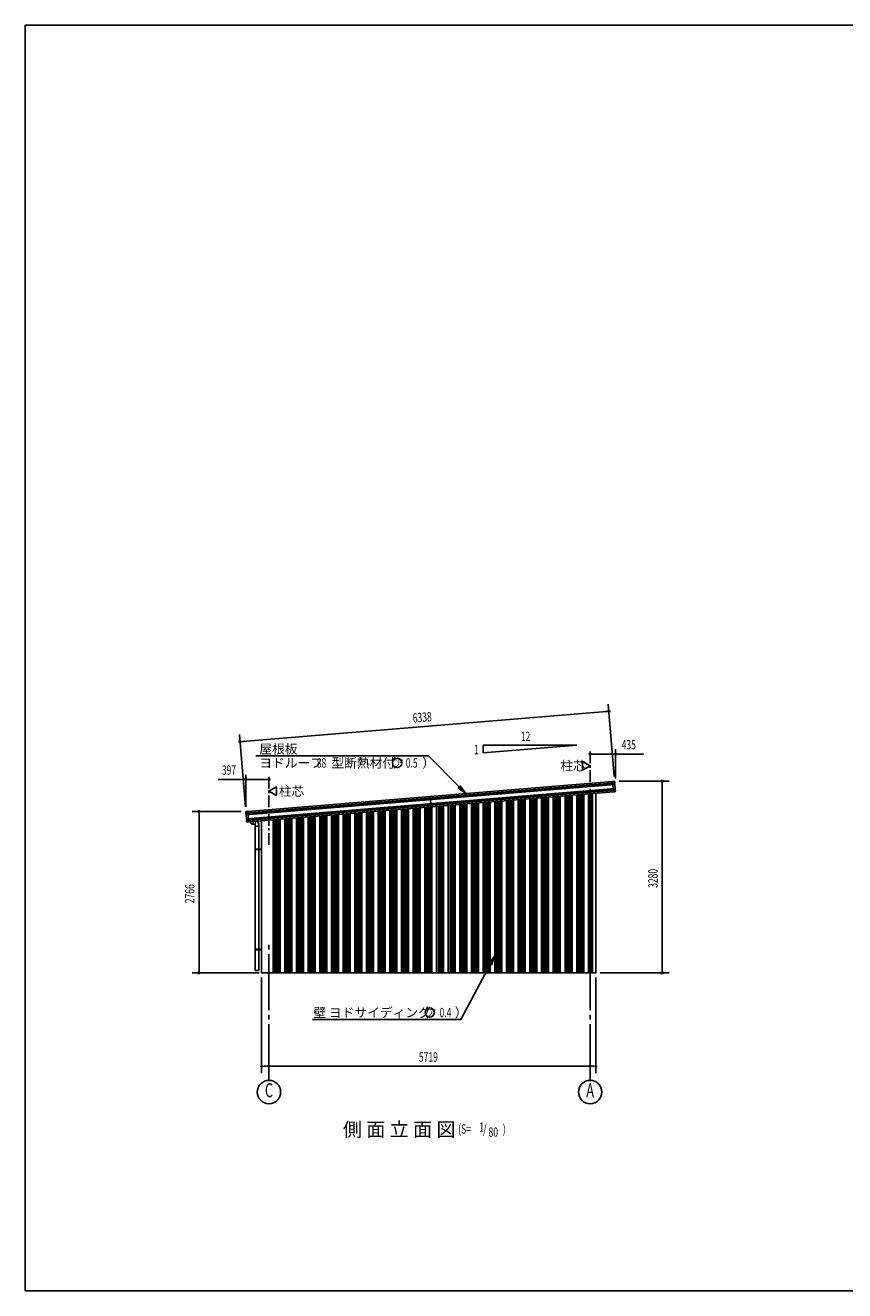
# Model space of a CAD drawing. Extents: x 868 to 32764, y 362 to 22484.
# Drawn here: x 868 to 14900, y 828 to 22484 of the extents above; entities that cross this region are included whole.
import ezdxf
from ezdxf.enums import TextEntityAlignment as Align

# ---------------------------------------------------------------- set-up
doc = ezdxf.new("R2010")
doc.units = 0
doc.header["$LTSCALE"] = 80
doc.header["$MEASUREMENT"] = 0
doc.linetypes.add('1PL-M', pattern=[15, 12, -1, 1, -1])
doc.linetypes.add('1PL-S', pattern=[4, 2.5, -0.5, 0.5, -0.5])
for name, color, linetype in [('1PL-M1', 6, '1PL-M'), ('1PL-S1', 6, '1PL-S'), ('HIKIDASHI', 6, 'CONTINUOUS'), ('KERABA', 3, 'CONTINUOUS'), ('SUNPOU', 4, 'CONTINUOUS'), ('TOI', 3, 'CONTINUOUS'), ('U1', 3, 'CONTINUOUS'), ('U3', 6, 'CONTINUOUS'), ('WAKUSEN-01', 50, 'CONTINUOUS')]:
    doc.layers.add(name, color=color, linetype=linetype)
doc.styles.add('00', font='ROMANS', dxfattribs={"width": 0.666667, "bigfont": 'BIGFONT'})
doc.styles.add('01', font='ROMANS', dxfattribs={"height": 3, "bigfont": 'BIGFONT'})

msp = doc.modelspace()

# ---------------------------------------------------------------- linework, layer by layer
at = {"layer": '1PL-M1'}
for p, q in [((5041, 4428), (5041, 6768)), ((10541, 4428), (10541, 6768))]:
    msp.add_line(p, q, dxfattribs=at)
at = {"layer": '1PL-S1'}
for p, q in [((10541, 8896), (10541, 10093)), ((5041, 8461), (5041, 9658))]:
    msp.add_line(p, q, dxfattribs=at)
at = {"layer": 'HIKIDASHI'}
for p, q in [((4816, 9980), (7772, 9980)), ((8298, 9451), (7772, 9980)), ((8317, 9470), (8279, 9433)), ((8279, 9433), (8411, 9338)), ((8411, 9338), (8317, 9470)), ((8901, 6551), (8803, 6422)), ((8850, 6397), (8901, 6551)), ((8826, 6410), (8329, 5468)), ((8803, 6422), (8850, 6397)), ((5784, 5468), (8329, 5468))]:
    msp.add_line(p, q, dxfattribs=at)
for centre in [(7236, 9860), (7793, 5588)]:
    msp.add_circle(centre, 80, dxfattribs=at)
for points in [[(8279, 9433), (8317, 9470), (8411, 9338)], [(8850, 6397), (8803, 6422), (8901, 6551)]]:
    msp.add_solid(points, dxfattribs=at)
at = {"layer": 'KERABA'}
for p, q in [((10925, 9545), (4678, 9031)), ((10925, 9545), (10950, 9547)), ((10940, 9366), (10925, 9545)), ((10961, 9537), (10962, 9520)), ((10962, 9520), (4646, 9000)), ((10961, 9518), (4648, 8998)), ((10965, 9492), (4648, 8972)), ((10961, 9508), (4649, 8988)), ((10960, 9506), (4651, 8986)), ((10960, 9496), (4652, 8976)), ((10968, 9422), (4656, 8903)), ((10973, 9396), (4656, 8876)), ((10969, 9412), (4657, 8893)), ((10967, 9410), (4659, 8891)), ((10968, 9400), (4660, 8881)), ((10940, 9366), (4693, 8851)), ((10964, 9368), (10940, 9366)), ((10961, 9508), (10960, 9506)), ((10960, 9506), (10960, 9496)), ((10960, 9496), (10965, 9492)), ((10962, 9520), (10961, 9518)), ((10961, 9518), (10961, 9508)), ((10965, 9492), (10970, 9424)), ((10969, 9412), (10967, 9410)), ((10967, 9410), (10968, 9400)), ((10970, 9424), (10968, 9422)), ((10968, 9422), (10969, 9412)), ((10968, 9400), (10973, 9396)), ((10973, 9396), (10974, 9379)), ((7802, 9288), (7817, 9109)), ((4646, 9000), (4644, 9017)), ((4648, 8998), (4646, 9000)), ((4649, 8988), (4648, 8998)), ((4648, 8972), (4652, 8976)), ((4654, 8904), (4648, 8972)), ((4651, 8986), (4649, 8988)), ((4652, 8976), (4651, 8986)), ((4654, 9029), (4678, 9031)), ((4656, 8903), (4654, 8904)), ((4657, 8893), (4656, 8903)), ((4656, 8876), (4660, 8881)), ((4659, 8891), (4657, 8893)), ((4660, 8881), (4659, 8891)), ((4678, 9031), (4693, 8851)), ((4657, 8859), (4656, 8876)), ((4693, 8851), (4669, 8849))]:
    msp.add_line(p, q, dxfattribs=at)
for centre, start, end in [((10950, 9536), 4.7062, 94.7062), ((10963, 9378), 274.7062, 4.7062), ((4655, 9018), 94.7062, 184.7062), ((4668, 8860), 184.7062, 274.7062)]:
    msp.add_arc(centre, 10.6, start, end, dxfattribs=at)
at = {"layer": 'SUNPOU'}
for p, q in [((10954, 9628), (10852, 10864)), ((4585, 10227), (10822, 10741)), ((10832, 10741), (10802, 10739)), ((4637, 9108), (4535, 10344)), ((4575, 10226), (4605, 10229)), ((8711, 10164), (8711, 10032)), ((8711, 10032), (10311, 10164)), ((10311, 10164), (8711, 10164)), ((10571, 10013), (10601, 10013)), ((10581, 10013), (10935, 10013)), ((10945, 10013), (10915, 10013)), ((10975, 9593), (10975, 10093)), ((10975, 10013), (11454, 10013)), ((4644, 9578), (4169, 9578)), ((4644, 9108), (4644, 9658)), ((4674, 9578), (4704, 9578)), ((5001, 9578), (4684, 9578)), ((5011, 9578), (4981, 9578)), ((11040, 9548), (11895, 9548)), ((11775, 9518), (11775, 9488)), ((11775, 9508), (11775, 6308)), ((4564, 9028), (3724, 9028)), ((3844, 8998), (3844, 8968)), ((3844, 8988), (3844, 6308)), ((3844, 6298), (3844, 6328)), ((11775, 6298), (11775, 6328)), ((4872, 6268), (3724, 6268)), ((4915, 6188), (4915, 4548)), ((10636, 6188), (10636, 4548)), ((10711, 6268), (11895, 6268)), ((4945, 4668), (4975, 4668)), ((4955, 4668), (10596, 4668)), ((10606, 4668), (10576, 4668))]:
    msp.add_line(p, q, dxfattribs=at)
at = {"layer": 'SUNPOU', "linetype": 'Continuous'}
for p, q in [((10411, 9886), (10541, 9811)), ((10411, 9811), (10411, 9886)), ((10411, 9811), (10411, 9736)), ((10411, 9736), (10541, 9811)), ((5171, 9451), (5041, 9376)), ((5171, 9301), (5041, 9376)), ((5171, 9376), (5171, 9451)), ((5171, 9376), (5171, 9301))]:
    msp.add_line(p, q, dxfattribs=at)
at = {"layer": 'SUNPOU'}
for centre in [(5041, 4228), (10541, 4228)]:
    msp.add_circle(centre, 200, dxfattribs=at)
for centre, start, end in [((10862, 10744), 4.7061, 184.7061), ((10862, 10744), 184.7061, 4.7061), ((4545, 10224), 4.7061, 184.7061), ((4545, 10224), 184.7061, 4.7061), ((10541, 10013), 0, 180), ((10541, 10013), 180, 0), ((10975, 10013), 0, 180), ((10975, 10013), 180, 0), ((4644, 9578), 0, 180), ((4644, 9578), 180, 0), ((5041, 9578), 0, 180), ((5041, 9578), 180, 0), ((11775, 9548), 90, 270), ((11775, 9548), 270, 90), ((3844, 9028), 90, 270), ((3844, 9028), 270, 90), ((3844, 6268), 90, 270), ((3844, 6268), 270, 90), ((11775, 6268), 90, 270), ((11775, 6268), 270, 90), ((4915, 4668), 0, 180), ((4915, 4668), 180, 0), ((10636, 4668), 0, 180), ((10636, 4668), 180, 0)]:
    msp.add_arc(centre, 15, start, end, dxfattribs=at)
at = {"layer": 'TOI'}
for p, q in [((4807, 8806), (4758, 8815)), ((4774, 8858), (4766, 8813)), ((4807, 8806), (4817, 8862)), ((4807, 6308), (4807, 8806)), ((4807, 8776), (4867, 8776)), ((4867, 6308), (4867, 8814)), ((4912, 8386), (4802, 8386)), ((4802, 8376), (4802, 8386)), ((4912, 8376), (4802, 8376)), ((4802, 6662), (4802, 6672)), ((4912, 6672), (4802, 6672)), ((4912, 6662), (4802, 6662)), ((4867, 6308), (4807, 6308))]:
    msp.add_line(p, q, dxfattribs=at)
for centre, start, end in [((4766, 8864), 191.9531, 260), ((4817, 8814), 0, 75.3266)]:
    msp.add_arc(centre, 50, start, end, dxfattribs=at)
at = {"layer": 'U1'}
for p, q in [((10581, 6268), (10581, 9336)), ((10636, 6268), (10636, 9341)), ((5111, 6268), (5111, 8886)), ((4915, 6268), (4915, 8870)), ((5111, 6268), (4915, 6268)), ((10581, 6268), (10636, 6268))]:
    msp.add_line(p, q, dxfattribs=at)
at = {"layer": 'U3'}
for p, q in [((10310, 6268), (10310, 9314)), ((10312, 6268), (10312, 9314)), ((10341, 6268), (10341, 9316)), ((10355, 6268), (10355, 9317)), ((10359, 6268), (10359, 9318)), ((10382, 6268), (10382, 9320)), ((10386, 6268), (10386, 9320)), ((10400, 6268), (10400, 9321)), ((10428, 6268), (10428, 9324)), ((10430, 6268), (10430, 9324)), ((10510, 6268), (10510, 9330)), ((10512, 6268), (10512, 9330)), ((10541, 6268), (10541, 9333)), ((10555, 6268), (10555, 9334)), ((10559, 6268), (10559, 9334)), ((10570, 9335), (10570, 6268)), ((10576, 6268), (10576, 9336)), ((10580, 6268), (10580, 9336)), ((7710, 6268), (7710, 9100)), ((7712, 6268), (7712, 9100)), ((7741, 6268), (7741, 9102)), ((7755, 6268), (7755, 9103)), ((7759, 6268), (7759, 9104)), ((7782, 6268), (7782, 9106)), ((7786, 6268), (7786, 9106)), ((7800, 6268), (7800, 9107)), ((7828, 6268), (7828, 9109)), ((7830, 6268), (7830, 9110)), ((7910, 6268), (7910, 9116)), ((7912, 6268), (7912, 9116)), ((7941, 6268), (7941, 9119)), ((7955, 6268), (7955, 9120)), ((7959, 6268), (7959, 9120)), ((7982, 6268), (7982, 9122)), ((7986, 6268), (7986, 9122)), ((8000, 6268), (8000, 9124)), ((8028, 6268), (8028, 9126)), ((8030, 6268), (8030, 9126)), ((8110, 6268), (8110, 9133)), ((8112, 6268), (8112, 9133)), ((8141, 6268), (8141, 9135)), ((8155, 6268), (8155, 9136)), ((8159, 6268), (8159, 9137)), ((8182, 6268), (8182, 9139)), ((8186, 6268), (8186, 9139)), ((8200, 6268), (8200, 9140)), ((8228, 6268), (8228, 9142)), ((8230, 6268), (8230, 9143)), ((8310, 6268), (8310, 9149)), ((8312, 6268), (8312, 9149)), ((8341, 6268), (8341, 9152)), ((8355, 6268), (8355, 9153)), ((8359, 6268), (8359, 9153)), ((8382, 6268), (8382, 9155)), ((8386, 6268), (8386, 9155)), ((8400, 6268), (8400, 9157)), ((8428, 6268), (8428, 9159)), ((8430, 6268), (8430, 9159)), ((8510, 6268), (8510, 9166)), ((8512, 6268), (8512, 9166)), ((8541, 6268), (8541, 9168)), ((8555, 6268), (8555, 9169)), ((8559, 6268), (8559, 9170)), ((8582, 6268), (8582, 9172)), ((8586, 6268), (8586, 9172)), ((8600, 6268), (8600, 9173)), ((8628, 6268), (8628, 9175)), ((8630, 6268), (8630, 9175)), ((8710, 6268), (8710, 9182)), ((8712, 6268), (8712, 9182)), ((8741, 6268), (8741, 9185)), ((8755, 6268), (8755, 9186)), ((8759, 6268), (8759, 9186)), ((8782, 6268), (8782, 9188)), ((8786, 6268), (8786, 9188)), ((8800, 6268), (8800, 9189)), ((8828, 6268), (8828, 9192)), ((8830, 6268), (8830, 9192)), ((8910, 6268), (8910, 9199)), ((8912, 6268), (8912, 9199)), ((8941, 6268), (8941, 9201)), ((8955, 6268), (8955, 9202)), ((8959, 6268), (8959, 9203)), ((8982, 6268), (8982, 9204)), ((8986, 6268), (8986, 9205)), ((9000, 6268), (9000, 9206)), ((9028, 6268), (9028, 9208)), ((9030, 6268), (9030, 9208)), ((9110, 6268), (9110, 9215)), ((9112, 6268), (9112, 9215)), ((9141, 6268), (9141, 9218)), ((9155, 6268), (9155, 9219)), ((9159, 6268), (9159, 9219)), ((9182, 6268), (9182, 9221)), ((9186, 6268), (9186, 9221)), ((9200, 6268), (9200, 9222)), ((9228, 6268), (9228, 9225)), ((9230, 6268), (9230, 9225)), ((9310, 6268), (9310, 9231)), ((9312, 6268), (9312, 9232)), ((9341, 6268), (9341, 9234)), ((9355, 6268), (9355, 9235)), ((9359, 6268), (9359, 9235)), ((9382, 6268), (9382, 9237)), ((9386, 6268), (9386, 9238)), ((9400, 6268), (9400, 9239)), ((9428, 6268), (9428, 9241)), ((9430, 6268), (9430, 9241)), ((9510, 6268), (9510, 9248)), ((9512, 6268), (9512, 9248)), ((9541, 6268), (9541, 9250)), ((9555, 6268), (9555, 9252)), ((9559, 6268), (9559, 9252)), ((9582, 6268), (9582, 9254)), ((9586, 6268), (9586, 9254)), ((9600, 6268), (9600, 9255)), ((9628, 6268), (9628, 9258)), ((9630, 6268), (9630, 9258)), ((9710, 6268), (9710, 9264)), ((9712, 6268), (9712, 9265)), ((9741, 6268), (9741, 9267)), ((9755, 6268), (9755, 9268)), ((9759, 6268), (9759, 9268)), ((9782, 6268), (9782, 9270)), ((9786, 6268), (9786, 9271)), ((9800, 6268), (9800, 9272)), ((9828, 6268), (9828, 9274)), ((9830, 6268), (9830, 9274)), ((9910, 6268), (9910, 9281)), ((9912, 6268), (9912, 9281)), ((9941, 6268), (9941, 9283)), ((9955, 6268), (9955, 9285)), ((9959, 6268), (9959, 9285)), ((9982, 6268), (9982, 9287)), ((9986, 6268), (9986, 9287)), ((10000, 6268), (10000, 9288)), ((10028, 6268), (10028, 9291)), ((10030, 6268), (10030, 9291)), ((10110, 6268), (10110, 9297)), ((10112, 6268), (10112, 9298)), ((10141, 6268), (10141, 9300)), ((10155, 6268), (10155, 9301)), ((10159, 6268), (10159, 9301)), ((10182, 6268), (10182, 9303)), ((10186, 6268), (10186, 9304)), ((10200, 6268), (10200, 9305)), ((10228, 6268), (10228, 9307)), ((10230, 6268), (10230, 9307)), ((5112, 6268), (5112, 8886)), ((5141, 6268), (5141, 8888)), ((5155, 6268), (5155, 8889)), ((5159, 6268), (5159, 8890)), ((5182, 6268), (5182, 8892)), ((5186, 6268), (5186, 8892)), ((5200, 6268), (5200, 8893)), ((5228, 6268), (5228, 8895)), ((5230, 6268), (5230, 8896)), ((5310, 6268), (5310, 8902)), ((5312, 6268), (5312, 8902)), ((5341, 6268), (5341, 8905)), ((5355, 6268), (5355, 8906)), ((5359, 6268), (5359, 8906)), ((5382, 6268), (5382, 8908)), ((5386, 6268), (5386, 8908)), ((5400, 6268), (5400, 8910)), ((5428, 6268), (5428, 8912)), ((5430, 6268), (5430, 8912)), ((5510, 6268), (5510, 8919)), ((5512, 6268), (5512, 8919)), ((5541, 6268), (5541, 8921)), ((5555, 6268), (5555, 8922)), ((5559, 6268), (5559, 8923)), ((5582, 6268), (5582, 8925)), ((5586, 6268), (5586, 8925)), ((5600, 6268), (5600, 8926)), ((5628, 6268), (5628, 8928)), ((5630, 6268), (5630, 8929)), ((5710, 6268), (5710, 8935)), ((5712, 6268), (5712, 8935)), ((5741, 6268), (5741, 8938)), ((5755, 6268), (5755, 8939)), ((5759, 6268), (5759, 8939)), ((5782, 6268), (5782, 8941)), ((5786, 6268), (5786, 8941)), ((5800, 6268), (5800, 8942)), ((5828, 6268), (5828, 8945)), ((5830, 6268), (5830, 8945)), ((5910, 6268), (5910, 8952)), ((5912, 6268), (5912, 8952)), ((5941, 6268), (5941, 8954)), ((5955, 6268), (5955, 8955)), ((5959, 6268), (5959, 8956)), ((5982, 6268), (5982, 8957)), ((5986, 6268), (5986, 8958)), ((6000, 6268), (6000, 8959)), ((6028, 6268), (6028, 8961)), ((6030, 6268), (6030, 8961)), ((6110, 6268), (6110, 8968)), ((6112, 6268), (6112, 8968)), ((6141, 6268), (6141, 8971)), ((6155, 6268), (6155, 8972)), ((6159, 6268), (6159, 8972)), ((6182, 6268), (6182, 8974)), ((6186, 6268), (6186, 8974)), ((6200, 6268), (6200, 8975)), ((6228, 6268), (6228, 8978)), ((6230, 6268), (6230, 8978)), ((6310, 6268), (6310, 8985)), ((6312, 6268), (6312, 8985)), ((6341, 6268), (6341, 8987)), ((6355, 6268), (6355, 8988)), ((6359, 6268), (6359, 8989)), ((6382, 6268), (6382, 8990)), ((6386, 6268), (6386, 8991)), ((6400, 6268), (6400, 8992)), ((6428, 6268), (6428, 8994)), ((6430, 6268), (6430, 8994)), ((6510, 6268), (6510, 9001)), ((6512, 6268), (6512, 9001)), ((6541, 6268), (6541, 9003)), ((6555, 6268), (6555, 9005)), ((6559, 6268), (6559, 9005)), ((6582, 6268), (6582, 9007)), ((6586, 6268), (6586, 9007)), ((6600, 6268), (6600, 9008)), ((6628, 6268), (6628, 9011)), ((6630, 6268), (6630, 9011)), ((6710, 6268), (6710, 9017)), ((6712, 6268), (6712, 9018)), ((6741, 6268), (6741, 9020)), ((6755, 6268), (6755, 9021)), ((6759, 6268), (6759, 9021)), ((6782, 6268), (6782, 9023)), ((6786, 6268), (6786, 9024)), ((6800, 6268), (6800, 9025)), ((6828, 6268), (6828, 9027)), ((6830, 6268), (6830, 9027)), ((6910, 6268), (6910, 9034)), ((6912, 6268), (6912, 9034)), ((6941, 6268), (6941, 9036)), ((6955, 6268), (6955, 9038)), ((6959, 6268), (6959, 9038)), ((6982, 6268), (6982, 9040)), ((6986, 6268), (6986, 9040)), ((7000, 6268), (7000, 9041)), ((7028, 6268), (7028, 9044)), ((7030, 6268), (7030, 9044)), ((7110, 6268), (7110, 9050)), ((7112, 6268), (7112, 9051)), ((7141, 6268), (7141, 9053)), ((7155, 6268), (7155, 9054)), ((7159, 6268), (7159, 9054)), ((7182, 6268), (7182, 9056)), ((7186, 6268), (7186, 9057)), ((7200, 6268), (7200, 9058)), ((7228, 6268), (7228, 9060)), ((7230, 6268), (7230, 9060)), ((7310, 6268), (7310, 9067)), ((7312, 6268), (7312, 9067)), ((7341, 6268), (7341, 9069)), ((7355, 6268), (7355, 9070)), ((7359, 6268), (7359, 9071)), ((7382, 6268), (7382, 9073)), ((7386, 6268), (7386, 9073)), ((7400, 6268), (7400, 9074)), ((7428, 6268), (7428, 9077)), ((7430, 6268), (7430, 9077)), ((7510, 6268), (7510, 9083)), ((7512, 6268), (7512, 9083)), ((7541, 6268), (7541, 9086)), ((7555, 6268), (7555, 9087)), ((7559, 6268), (7559, 9087)), ((7582, 6268), (7582, 9089)), ((7586, 6268), (7586, 9090)), ((7600, 6268), (7600, 9091)), ((7628, 6268), (7628, 9093)), ((7630, 6268), (7630, 9093)), ((10580, 6268), (4970, 6268))]:
    msp.add_line(p, q, dxfattribs=at)
at = {"layer": 'WAKUSEN-01'}
for p, q in [((868, 22484), (32764, 22484)), ((868, 828), (868, 22484)), ((868, 828), (32764, 828))]:
    msp.add_line(p, q, dxfattribs=at)

# ---------------------------------------------------------------- texts
at = {"layer": 'HIKIDASHI', "style": '01'}
for s, height, p in [('屋根板', 160, (4875, 10020)), ('型断熱材付', 160, (6110, 9780)), ('（', 160, (7000, 9780)), ('）', 160, (7665, 9780)), ('ヨドルーフ', 160, (4875, 9780)), ('ア', 120, (7184, 9800)), ('壁 ヨドサイディング', 160, (5800, 5508)), ('（', 160, (7557, 5508)), ('ア', 120, (7742, 5528)), ('）', 160, (8222, 5508)), ('側 面 立 面 図', 240, (6306, 3468))]:
    msp.add_text(s, height=height, dxfattribs=at).set_placement(p)
at = {"layer": 'HIKIDASHI', "style": '00', "width": 0.67}
for s, p in [('88', (5859, 9780)), ('0.5', (7383, 9780)), ('0.4', (7961, 5508)), ('(S=', (8281, 3516)), ('1', (8642, 3547)), ('/', (8709, 3516)), (')', (9044, 3516)), ('80', (8801, 3463))]:
    msp.add_text(s, height=160, dxfattribs=at).set_placement(p)
at = {"layer": 'HIKIDASHI', "style": '01'}
for p in [(10032, 9811), (5209, 9376)]:
    msp.add_text('柱芯', height=160, dxfattribs=at).set_placement(p, align=Align.MIDDLE_LEFT)
at = {"layer": 'SUNPOU', "style": '00', "width": 0.67}
for s, rotation, p in [('6338', 4.7061, (7509, 10548)), ('3280', 90, (11695, 7722)), ('2766', 90, (3764, 7459))]:
    msp.add_text(s, height=160, rotation=rotation, dxfattribs=at).set_placement(p)
at = {"layer": 'SUNPOU', "style": '00'}
for s, width, p in [('12', 0.67, (9353, 10233)), ('435', 0.666667, (11080, 10093)), ('1', 0.67, (8553, 10008)), ('397', 0.666667, (4234, 9658)), ('5719', 0.67, (7608, 4748))]:
    msp.add_text(s, height=160, dxfattribs=dict(at, width=width)).set_placement(p)
at = {"layer": 'SUNPOU', "style": '00', "width": 0.67}
for s, p in [('C', (5041, 4228)), ('A', (10541, 4228))]:
    msp.add_text(s, height=240, dxfattribs=at).set_placement(p, align=Align.MIDDLE)

doc.saveas('drawing.dxf')
